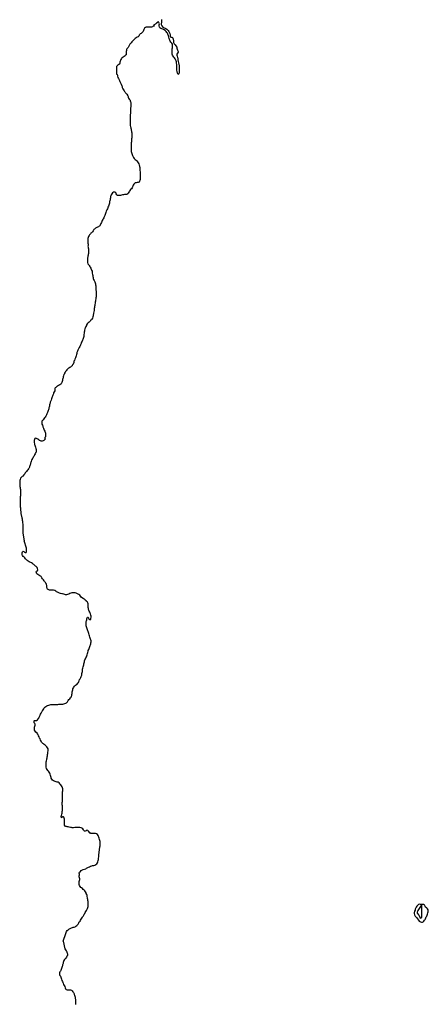
# Model space of a CAD drawing. Extents: x 355798 to 909544, y -1498067 to -574675.
# Drawn here: x 355798 to 410478, y -1337834 to -1205934 of the extents above; entities that cross this region are included whole.
import ezdxf

# ---------------------------------------------------------------- set-up
doc = ezdxf.new("R2010")
doc.units = 0

msp = doc.modelspace()

# ---------------------------------------------------------------- linework, layer by layer
at = {"layer": '0DEC'}
msp.add_line((359147.38, -1261915.25), (359167.81, -1262009.5), dxfattribs=at)
for points in [[(373766.5, -1206622.13), (373770.78, -1206785.13), (373676.81, -1206821.88), (373588.5, -1206908.75), (373419.94, -1206925.88), (373245.38, -1206924.13), (373077, -1206928.63), (372921.13, -1206927.13), (372721.5, -1206937.63), (372621.06, -1206993), (372520.44, -1207067.25), (372418.34, -1207260.5), (372379.66, -1207366.75), (372315.59, -1207510.25), (372176.94, -1207634.25), (372038.13, -1207770.75), (371937.78, -1207819.88), (371886.94, -1207900.88), (371792.16, -1208006.5), (371740.91, -1208118.75), (371646.13, -1208224.38), (371539.47, -1208279.75), (371401.19, -1208372.38), (371244.19, -1208464.75), (371130.69, -1208570.25), (371049.06, -1208619.5), (370960.44, -1208731.5), (370909.59, -1208812.5), (370808.63, -1208911.75), (370732.38, -1209030.13), (370631.34, -1209135.63), (370543.34, -1209197.38), (370479.56, -1209315.88), (370402.78, -1209478.13), (370357.94, -1209577.88), (370294.63, -1209658.75), (370218.97, -1209727), (370149.06, -1209839.13), (370110.53, -1209932.75), (370071.75, -1210045.13), (370063.78, -1210189.25), (370062.44, -1210302), (370061.22, -1210402.38), (370059.94, -1210508.88), (370033.66, -1210621.5), (369951.72, -1210695.88), (369894.69, -1210770.5), (369775.03, -1210869.63), (369630.75, -1210943.38), (369473.63, -1211048.38), (369416.44, -1211135.5), (369352.47, -1211272.75), (369301, -1211403.88), (369243.69, -1211503.63), (369211.06, -1211622.38), (369184.63, -1211747.38), (369145.72, -1211872.38), (369057.53, -1211946.75), (368944.34, -1212027.13), (368849.78, -1212113.88), (368748.66, -1212225.75), (368747.09, -1212357.25), (368745.5, -1212488.88), (368744.31, -1212589.25), (368742.25, -1212758.38), (368740.53, -1212902.63), (368738.25, -1213090.63), (368761.69, -1213216.13), (368823.06, -1213298.25), (368884.41, -1213380.38), (368895.5, -1213493.38), (368942.97, -1213694.38), (369010.03, -1213820.38), (369083.63, -1213921.5), (369150.47, -1214066.25), (369198.47, -1214223.5), (369240.97, -1214317.88), (369283.63, -1214399.88), (369356.25, -1214582.38), (369465.81, -1214802.88), (369502.09, -1214897.25), (369513.19, -1215010.13), (369610.81, -1215186.63), (369671.59, -1215318.88), (369757.19, -1215457.63), (369830.94, -1215546.13), (369892.22, -1215634.5), (369972.06, -1215735.63), (370045.91, -1215817.88), (370144.34, -1215925.38), (370279.16, -1216121.13), (370309.19, -1216215.38), (370326.38, -1216340.88), (370362.41, -1216454.13), (370448.13, -1216586.63), (370571.5, -1216694.38), (370601.47, -1216795), (370637.38, -1216920.75), (370673.41, -1217033.88), (370672.19, -1217134.25), (370670.59, -1217265.88), (370599.13, -1218977.5)], [(374150.16, -1206361.13), (374092.94, -1206437.38), (373967.88, -1206536), (373766.5, -1206622.13)], [(374778.63, -1205930.25), (374776.59, -1206099.5), (374768.94, -1206218.5), (374767.34, -1206350.13), (374722.66, -1206437.38), (374733.69, -1206556.63), (374769.53, -1206688.63), (374818.34, -1206776.88), (374935.06, -1206922.13), (375127.03, -1207030.63), (375245.03, -1207069.5), (375344.19, -1207120.63), (375486.44, -1207216), (375572.97, -1207279.63), (375671.5, -1207380.88), (375763.47, -1207513.5), (375812.28, -1207601.75), (375848.41, -1207708.63), (375890.91, -1207803.13), (375932.59, -1207966.5), (375937.53, -1208073.13), (375936.03, -1208198.38), (376016.31, -1208261.88), (376159.41, -1208288.38), (376246.16, -1208333.13), (376295.06, -1208415.13), (376343.19, -1208559.88), (376384.28, -1208773.38), (376394.41, -1208967.75), (376479.44, -1209156.63), (376614.72, -1209314.75), (376700.56, -1209434.75), (376816.66, -1209630.25), (376840.19, -1209749.5), (376912.03, -1209994.75), (376948.16, -1210101.63), (376990.75, -1210189.88), (376989.47, -1210296.38), (376919.69, -1210396), (376818.13, -1210545.38), (376816.47, -1210683.25), (376852.22, -1210821.63), (376900.22, -1210978.75), (376942.81, -1211067), (376959.63, -1211223.88), (376970.56, -1211349.25), (376994.31, -1211449.88), (377005.66, -1211544), (377034.63, -1211726), (377088, -1211952.25), (377124.38, -1212040.38), (377141.03, -1212209.75), (377144.78, -1212416.75), (377142.81, -1212579.63), (377140.19, -1212799), (377138.91, -1212905.63), (377137.38, -1213031), (377091.78, -1213193.5), (377022.31, -1213268), (376924.53, -1213104), (376877.28, -1212884.13), (376836.06, -1212683.13), (376838.03, -1212520.13), (376834.97, -1212256.88), (376830.38, -1212118.88), (376814.03, -1211924.38), (376797.59, -1211736.25), (376799.41, -1211585.75), (376720.16, -1211434.5), (376659.78, -1211271), (376598.78, -1211157.5), (376525.19, -1211056.5), (376426.56, -1210961.5), (376322.09, -1210835), (376261.78, -1210665.25), (376219.44, -1210558.25), (376202.38, -1210420.13), (376192.56, -1210200.63), (376194.38, -1210050.25), (376209.16, -1209856), (376235.84, -1209712.13), (376237.72, -1209555.5), (376233.81, -1209361.13), (376229.31, -1209216.88), (376143.78, -1209071.88), (376039.22, -1208951.63), (375947.28, -1208819.13), (375886.84, -1208661.75), (375831.63, -1208586), (375789.72, -1208441.38), (375747.81, -1208296.88), (375731.44, -1208102.38), (375634.31, -1207882), (375573.72, -1207737.25), (375493.66, -1207654.88), (375401.56, -1207534.88), (375260.13, -1207370.5), (375036.91, -1207268), (374937.69, -1207223.13), (374801.06, -1207177.88), (374695.91, -1207107.88), (374553.34, -1207037.5), (374498.22, -1206955.38), (374444.53, -1206754.25), (374439.72, -1206635.13), (374485, -1206497.75), (374442.34, -1206415.75), (374357.25, -1206233.13), (374150.16, -1206361.13)], [(370599.13, -1218977.5), (370566.47, -1219980), (370596.63, -1220124.38), (370639.19, -1220281.5), (370669.66, -1220382), (370681.47, -1220476.13), (370705.44, -1220614.25), (370729.66, -1220714.75), (370747.72, -1220808.88), (370765.25, -1220972.13), (370782.97, -1221110.25), (370788.5, -1221210.63), (370787.72, -1221317.25), (370786.63, -1221467.75), (370785.84, -1221574.38), (370784.63, -1221743.75), (370777.38, -1221881.75), (370763.91, -1222019.63), (370756.72, -1222151.38), (370736.91, -1222301.75), (370723.47, -1222433.5), (370716.44, -1222540), (370709.22, -1222678), (370708.44, -1222784.63), (370707.38, -1222928.88), (370706.22, -1223092), (370705.28, -1223217.5), (370704.25, -1223361.75), (370709.5, -1223499.75), (370715, -1223600.13), (370745.16, -1223744.63), (370800.38, -1223876.63), (370849.28, -1224014.88), (370898.41, -1224128), (370971.91, -1224316.5), (371027.41, -1224410.88), (371126.34, -1224536.88), (371262.72, -1224663), (371368.28, -1224738.75), (371473.59, -1224846), (371572.56, -1224965.63), (371652.69, -1225104.13), (371745.31, -1225242.5), (371787.72, -1225418.38), (371811.94, -1225518.88), (371829.94, -1225619.38), (371853.94, -1225751.25), (371865.75, -1225845.38), (371877.03, -1226008.5), (371894.81, -1226140.38), (371906, -1226316), (371917.47, -1226454.13), (371922.5, -1226623.5), (371927.31, -1226818), (371926.03, -1226993.63), (371925.06, -1227125.25), (371924.25, -1227238.25), (371917.16, -1227357.38), (371878.84, -1227476.38), (371846.91, -1227576.5), (371771.22, -1227682.75), (371658.41, -1227751.25), (371514.81, -1227756.75), (371402.41, -1227768.75), (371252.34, -1227805.63), (371176.94, -1227874.25), (371070.13, -1227974.13), (370963.03, -1228111.5), (370930.91, -1228236.88), (370892.69, -1228343.25), (370829.47, -1228455.88), (370741.09, -1228593.38), (370634.5, -1228661.88), (370527.44, -1228793.13), (370470.34, -1228918.25), (370406.97, -1229049.63), (370331.13, -1229181), (370249.28, -1229280.88), (370136.56, -1229330.5), (369992.81, -1229361.13), (369811.72, -1229372.75), (369699.31, -1229384.75), (369555.59, -1229409.13), (369411.91, -1229427.25), (369286.84, -1229464.25), (369143.13, -1229488.63), (369024.53, -1229488), (368906.09, -1229468.5), (368788.13, -1229386.38), (368701.72, -1229254.25), (368640.19, -1229134.75), (368522.25, -1229046.38), (368347.5, -1229045.5), (368222.09, -1229126.38), (368140.03, -1229251.38), (368058, -1229376.38), (367994.41, -1229539.25), (367968.72, -1229639.38), (367936.5, -1229777.25), (367910.53, -1229915.13), (367884.59, -1230046.75), (367858.59, -1230190.88), (367807.78, -1230309.75), (367807.06, -1230410.13), (367793.78, -1230516.75), (367761.53, -1230660.75), (367735.78, -1230767.25), (367678.47, -1230923.88), (367608.91, -1231048.88), (367576.94, -1231155.38), (367526.28, -1231255.5), (367456.59, -1231393.13), (367424.75, -1231480.75), (367374.09, -1231580.88), (367329.13, -1231756.38), (367290.69, -1231894.13), (367245.97, -1232031.88), (367201.38, -1232157.13), (367138.16, -1232269.75), (367106.25, -1232363.63), (367043.06, -1232469.88), (366954.63, -1232613.75), (366903.97, -1232713.88), (366846.81, -1232851.5), (366795.94, -1232976.75), (366751.31, -1233108.25), (366675.34, -1233252.13), (366631.06, -1233333.5), (366567.78, -1233452.25), (366517.13, -1233552.38), (366441.81, -1233608.5), (366322.78, -1233670.63), (366203.81, -1233726.38), (366034.69, -1233807.13), (365921.88, -1233875.5), (365808.75, -1233981.63), (365720.97, -1234037.63), (365664.19, -1234118.88), (365607.34, -1234212.63), (365525.25, -1234343.88), (365418.22, -1234468.88), (365330.25, -1234549.88), (365267.31, -1234624.88), (365147.63, -1234774.75), (365103.28, -1234862.38), (365015.22, -1234956), (364951.75, -1235100), (364931.88, -1235256.63), (364931.16, -1235357), (364930.47, -1235451.13), (364929.34, -1235601.63), (364928.44, -1235727.13), (364927.41, -1235865.13), (364938.84, -1236009.38), (364937.63, -1236172.5), (364936.81, -1236285.38), (364954.59, -1236410.88), (364972.63, -1236505.13), (364990.44, -1236630.63), (364995.56, -1236781.25), (364994.22, -1236963.13), (364993.53, -1237057.25), (364992.78, -1237157.5), (364992, -1237264.13), (364972.5, -1237370.75), (364959.31, -1237464.75), (364927.09, -1237602.63), (364894.97, -1237727.88), (364875.34, -1237853.25), (364861.69, -1238009.88), (364860.63, -1238154.25), (364859.38, -1238323.5), (364858.28, -1238474.13), (364913.09, -1238656.25), (365030.66, -1238794.88), (365111.13, -1238883.13), (365166.59, -1238977.5), (365222.09, -1239071.88), (365314.72, -1239204), (365376.06, -1239348.63), (365418.69, -1239493.13), (365473.78, -1239637.63), (365497.97, -1239744.5), (365515.66, -1239882.5), (365539.31, -1240058.25), (365563.28, -1240196.38), (365599.56, -1240353.38), (365611.28, -1240453.88), (365647.47, -1240623.38), (365690.47, -1240717.63), (365757.88, -1240887.38), (365850.41, -1241032.13), (365893.03, -1241176.63), (365935.56, -1241333.63), (365959.69, -1241446.63), (365971.16, -1241584.75), (365982.47, -1241741.63), (365987.72, -1241873.38), (365999.16, -1242017.75), (366004.41, -1242149.5), (366009.91, -1242249.88), (366015.06, -1242394.13), (366026.25, -1242569.88), (366025.28, -1242701.5), (366024.59, -1242795.63), (366023.78, -1242902.25), (366010.25, -1243046.5), (365990.28, -1243215.75), (365970.56, -1243347.38), (365950.81, -1243485.25), (365930.88, -1243648.25), (365911.09, -1243792.38), (365891.59, -1243898.88), (365859.06, -1244074.38), (365839.34, -1244212.25), (365813.16, -1244375.25), (365793.69, -1244475.5), (365767.47, -1244644.63), (365747.53, -1244807.63), (365740.56, -1244908), (365720.63, -1245071), (365694.5, -1245227.63), (365668.31, -1245390.63), (365648.84, -1245490.88), (365629.19, -1245616.25), (365596.91, -1245760.25), (365539.53, -1245923.13), (365463.81, -1246035.63), (365388.13, -1246141.88), (365293.78, -1246241.75), (365205.78, -1246322.75), (365086.38, -1246435.13), (364954.47, -1246547.25), (364816.13, -1246690.88), (364746.72, -1246790.88), (364714.53, -1246922.38), (364657.47, -1247041.25), (364619.28, -1247141.38), (364568.56, -1247247.75), (364530.38, -1247348), (364485.47, -1247510.75), (364453.28, -1247642.38), (364439.78, -1247780.25), (364419.94, -1247930.75), (364400.03, -1248087.38), (364380.44, -1248206.5), (364360.59, -1248356.88), (364334.66, -1248488.5), (364296.13, -1248632.63), (364257.72, -1248764.13), (364194.69, -1248845.25), (364156.06, -1249001.88), (364080.16, -1249139.5), (364029.47, -1249239.63), (364010.06, -1249333.63), (363946.56, -1249477.5), (363895.63, -1249615.25), (363838.78, -1249702.75), (363775.22, -1249859.25), (363718.38, -1249946.75), (363667.75, -1250040.63), (363617.19, -1250128.13), (363566.66, -1250209.38), (363521.97, -1250340.88), (363458.41, -1250497.38), (363432.25, -1250654), (363393.72, -1250798.13), (363355.22, -1250942.13), (363298, -1251079.88), (363247.06, -1251217.63), (363208.88, -1251317.75), (363164.44, -1251417.88), (363113.25, -1251587), (363062.56, -1251687)], [(363062.56, -1251687), (363048.84, -1251850), (362985.41, -1251987.75), (362947.22, -1252087.88), (362871.91, -1252143.88), (362808.47, -1252281.63), (362732.97, -1252362.75), (362613.5, -1252481.25), (362525.75, -1252531), (362381.41, -1252636.88), (362293.72, -1252680.25), (362205.91, -1252736.25), (362105.28, -1252842.38), (362023.31, -1252954.88), (361941.41, -1253054.75), (361897.06, -1253142.38), (361796.28, -1253267.25), (361770.63, -1253361.25), (361719.97, -1253455), (361662.5, -1253630.38), (361617.59, -1253793.25), (361591.81, -1253899.75), (361559.81, -1254006.13), (361533.84, -1254144), (361507.78, -1254288.13), (361488.06, -1254419.75), (361456.06, -1254526.25), (361411.59, -1254632.63), (361367.13, -1254732.75), (361279.44, -1254776.13), (361166.53, -1254850.88), (361072.59, -1254894.25), (360984.91, -1254937.75), (360865.75, -1255012.38), (360753, -1255068.25), (360652.25, -1255186.88), (360564.47, -1255242.88), (360513.66, -1255361.75), (360500.13, -1255499.63), (360486.56, -1255643.88), (360315.84, -1255937.75), (360302.63, -1256038), (360276.91, -1256138.25), (360232.34, -1256250.88), (360187.88, -1256357.25), (360143.38, -1256463.75), (360092.41, -1256601.38), (360047.75, -1256732.88), (360015.31, -1256895.75), (359977.06, -1257002.25), (359894.72, -1257164.88), (359868.69, -1257302.75), (359842.94, -1257409.25), (359804.75, -1257509.38), (359765.97, -1257684.75), (359733.72, -1257822.63), (359701.78, -1257922.75), (359675.78, -1258060.63), (359643.56, -1258192.13), (359617.84, -1258292.38), (359573.34, -1258398.75), (359534.88, -1258536.63), (359490.38, -1258643), (359439.66, -1258749.38), (359382.63, -1258861.88), (359325.66, -1258968.25), (359275.09, -1259055.75), (359193.09, -1259168.25), (359117.34, -1259280.75), (359035.19, -1259418.25), (358934.53, -1259524.38), (358827.69, -1259624.13), (358751.97, -1259730.38), (358744.94, -1259837), (358744, -1259962.38), (358780.34, -1260106.88), (358841.56, -1260264), (358878.22, -1260370.88), (358914.94, -1260465.13), (358963.5, -1260647.25), (359012.47, -1260773), (359086.28, -1260917.63), (359153.84, -1261062.25), (359221.41, -1261206.88), (359239.06, -1261344.88), (359244.34, -1261470.38), (359243.47, -1261589.63), (359242.59, -1261702.5), (359241.75, -1261815.38), (359147.38, -1261915.25)], [(359167.81, -1262009.5), (359189.59, -1262109.88), (359126.34, -1262222.5), (359025.88, -1262303.5), (358931.72, -1262371.88), (358813, -1262390.13), (358688.19, -1262389.5), (358594.72, -1262370.13), (358451.75, -1262294.13), (358340, -1262218.25), (358234.47, -1262142.38), (358129, -1262060.25), (358041.97, -1262015.88), (357923.66, -1261977.63), (357810.88, -1262039.75), (357778.63, -1262177.63), (357746.38, -1262315.38), (357739.06, -1262453.38), (357738.03, -1262591.38), (357774.38, -1262735.75), (357798.63, -1262830), (357835.38, -1262924.25), (357871.88, -1263049.88), (357914.38, -1263207), (357956.66, -1263389.13), (357986.81, -1263527.25), (357992.25, -1263633.88), (357997.75, -1263734.25), (357996.88, -1263847.13), (357933.63, -1263959.75), (357876.5, -1264084.88), (357788.19, -1264209.88), (357730.91, -1264353.75), (357667.91, -1264435), (357617.34, -1264516.25), (357541.41, -1264653.88), (357497.09, -1264735.13), (357433.88, -1264841.38), (357364.34, -1264960.25), (357319.31, -1265135.63), (357293.53, -1265242.13), (357230.47, -1265329.5), (357223.28, -1265455), (357178.88, -1265548.75), (357165.31, -1265693), (357114.75, -1265774.25), (357095.09, -1265899.63), (357031.59, -1266043.5), (356962.44, -1266105.88), (356892.91, -1266224.63), (356804.72, -1266330.75), (356691.47, -1266449.38), (356628.34, -1266543.13), (356521.5, -1266642.88), (356464.25, -1266786.75), (356350.84, -1266924.25), (356199.97, -1267067.63), (356112.03, -1267142.38), (356024.03, -1267223.5), (355904.31, -1267373.38), (355853.31, -1267517.38), (355814.72, -1267667.63), (355801.13, -1267811.88), (355799.97, -1267962.38), (355798.44, -1268163.13), (355803.59, -1268307.38), (355833.75, -1268445.5), (355863.72, -1268608.75), (355875.09, -1268753), (355886.56, -1268884.88), (355897.75, -1269054.25), (355903.03, -1269179.75), (355907.91, -1269361.63), (355900.22, -1269549.75), (355886.59, -1269700.25), (355872.81, -1269869.5), (355871.44, -1270051.38), (355870, -1270239.5), (355868.75, -1270402.63), (355873.13, -1270647.25), (355877.84, -1270847.88), (355876.53, -1271017.25), (355881.53, -1271180.38), (355886.56, -1271337.25), (355910.16, -1271519.25), (355921.56, -1271657.25), (355932.34, -1271883.13), (355961.84, -1272102.75), (355997.81, -1272297.38), (356021.97, -1272404.13), (356039.97, -1272498.38), (356070.5, -1272586.38), (356088.5, -1272680.5), (356118.94, -1272781), (356130.69, -1272875.13), (356148.69, -1272969.38), (356160.03, -1273120), (356171.78, -1273214.13), (356183.22, -1273352.13), (356194.44, -1273515.25), (356205.69, -1273678.38), (356211.19, -1273772.5), (356209.91, -1273941.88), (356209.09, -1274048.5), (356214.22, -1274192.75), (356225.16, -1274393.5), (356230.06, -1274569.13), (356235, -1274738.5), (356410.09, -1275750.38)], [(364964.06, -1324175.88), (364946.16, -1324075.38), (364922.41, -1323924.75), (364898.34, -1323811.63), (364880.69, -1323679.88), (364862.94, -1323560.63), (364839.19, -1323409.88), (364809.13, -1323265.5), (364779, -1323133.5), (364711.41, -1323001.38), (364680.91, -1322913.38), (364588.63, -1322749.75), (364514.69, -1322630.25), (364415.5, -1322548.13), (364291.53, -1322440.75), (364186.31, -1322333.5), (364068.5, -1322238.75), (363987.78, -1322188), (363901.5, -1322049.5), (363808.81, -1321936.13), (363760.09, -1321785.25), (363736.19, -1321653.38), (363737.19, -1321528), (363775.81, -1321384), (363820.56, -1321252.5), (363834.03, -1321127.13), (363835, -1321008), (363786.13, -1320875.88), (363768.41, -1320750.38), (363769.44, -1320625), (363789.16, -1320499.63), (363790.13, -1320380.38), (363759.97, -1320248.5), (363804.63, -1320129.63), (363924, -1320030), (364030.88, -1319930.25), (364181.41, -1319837), (364269.16, -1319793.63), (364450.47, -1319750.75), (364656.94, -1319689.25), (364751.16, -1319614.5), (364838.88, -1319571.13), (364995.78, -1319459.13), (365139.81, -1319397.25), (365290.22, -1319322.88), (365452.78, -1319286.13), (365546.63, -1319255.38), (365709.16, -1319224.88), (365846.84, -1319175.5), (365984.66, -1319113.63), (366116.41, -1319026.5), (366217.47, -1318876.63), (366268.53, -1318732.63), (366307.28, -1318569.75), (366333.41, -1318425.63), (366340.41, -1318331.63), (366353.66, -1318237.63), (366379.97, -1318068.38), (366393.41, -1317949.25), (366400.66, -1317823.88), (366408, -1317685.88), (366421.28, -1317585.63), (366434.97, -1317435.13), (366448.31, -1317328.63), (366455.5, -1317209.5), (366475.22, -1317084.13), (366488.5, -1316983.88), (366501.94, -1316864.75), (366534.31, -1316720.63), (366560.34, -1316589.13), (366561.47, -1316444.88), (366562.53, -1316313.13), (366563.53, -1316187.63), (366546.09, -1316030.75), (366522.16, -1315898.88), (366498.25, -1315767), (366449.75, -1315591.13), (366388.59, -1315434), (366326.81, -1315352), (366290.41, -1315226.38), (366197.84, -1315094.13), (366073.72, -1315005.63), (365955.44, -1314967.25), (365774.53, -1314960), (365606.03, -1314959), (365425.03, -1314957.88), (365275.47, -1314932), (365176.47, -1314824.75), (365089.44, -1314780.38), (364996.78, -1314660.63), (364897.88, -1314540.88), (364779.56, -1314508.88), (364685.41, -1314577.25), (364572.56, -1314639.38), (364479, -1314632.63), (364392.28, -1314550.5), (364336.78, -1314468.63), (364237.94, -1314342.63), (364132.53, -1314254.25), (364001.88, -1314203.25), (363833.78, -1314152.13), (363652.91, -1314138.5), (363503.13, -1314137.75), (363334.47, -1314155.5), (363190.84, -1314167.25), (363016.03, -1314172.5), (362835.06, -1314171.5), (362716.59, -1314158.25), (362579.44, -1314138.63), (362423.69, -1314106.38), (362261.69, -1314074.13), (362168.22, -1314054.75), (362049.88, -1314022.63), (361956.44, -1314003.38), (361869.41, -1313958.88), (361795.31, -1313858.13), (361777.72, -1313720), (361778.72, -1313594.63), (361780.06, -1313425.25), (361781.41, -1313255.88), (361782.31, -1313143), (361783.34, -1313011.25), (361759.28, -1312898.25), (361704.22, -1312760), (361592.66, -1312665.25), (361498.28, -1312758.75), (361422.59, -1312858.63), (361342.13, -1312776.63), (361343.16, -1312645), (361369.13, -1312519.63), (361426.56, -1312363.25), (361465.25, -1312206.63), (361498.16, -1311993.5), (361511.78, -1311849.38), (361512.94, -1311705.13), (361514.22, -1311542), (361515.38, -1311397.75), (361504, -1311259.75), (361498.94, -1311109.13), (361500.09, -1310964.88), (361501.25, -1310820.63), (361502.5, -1310663.88), (361503.59, -1310525.88), (361504.84, -1310369), (361505.69, -1310262.38), (361506.53, -1310155.75), (361507.5, -1310036.63), (361508.59, -1309898.63), (361509.53, -1309779.5), (361516.72, -1309660.38), (361530.41, -1309509.88), (361543.97, -1309372), (361557.59, -1309227.75), (361558.56, -1309108.63), (361553.47, -1308964.25), (361529.5, -1308838.75), (361474.53, -1308687.88), (361406.78, -1308574.63), (361320.34, -1308454.88), (361221.53, -1308322.63), (361091.59, -1308183.88), (360942.5, -1308095.25), (360805.5, -1308056.88), (360668.41, -1308031), (360556.28, -1308005.25), (360438.09, -1307954.38), (360307.53, -1307890.88), (360208.34, -1307808.75), (360090.66, -1307695.25), (360029.5, -1307538), (359986.5, -1307450), (359943.88, -1307318), (359901.38, -1307167.25), (359858.84, -1307022.75), (359810.16, -1306865.63), (359748.69, -1306746.13), (359656.19, -1306607.63), (359563.34, -1306506.75), (359458.22, -1306387), (359390.72, -1306242.38), (359354.56, -1306079), (359343.22, -1305934.75), (359344.63, -1305759.13), (359345.59, -1305633.63), (359346.59, -1305508.25), (359360.16, -1305370.25), (359392.63, -1305213.75), (359412.56, -1305057), (359432.28, -1304931.63), (359452.09, -1304793.75), (359471.88, -1304662.13), (359497.88, -1304530.63), (359530.28, -1304380.25), (359562.47, -1304255), (359575.78, -1304148.5), (359582.91, -1304035.63), (359590.25, -1303897.63), (359591.25, -1303772.25), (359586.16, -1303627.88), (359518.78, -1303464.5), (359413.59, -1303351), (359320.88, -1303237.5), (359184.5, -1303117.63), (359066.78, -1303010.25), (358992.34, -1302953.38), (358886.75, -1302890.13), (358781.38, -1302795.38), (358725.88, -1302713.5), (358651.97, -1302587.63), (358590.75, -1302436.75), (358523.25, -1302292.13), (358468.13, -1302160.13), (358400.84, -1301984.13), (358308.28, -1301851.88), (358247.06, -1301701), (358191.47, -1301625.38), (358117.59, -1301499.63), (357975, -1301379.63), (357857.34, -1301259.75), (357783.5, -1301127.63), (357759.78, -1300970.63), (357760.72, -1300851.5), (357774.25, -1300719.88), (357806.47, -1300588.38), (357857.75, -1300419.25), (357877.44, -1300294), (357815.78, -1300199.5), (357741.63, -1300105), (357723.84, -1299985.75), (357712.34, -1299860.25), (357787.75, -1299798), (357906.25, -1299804.88), (358056.03, -1299805.75), (358187.88, -1299706.13), (358269.94, -1299587.38), (358339.38, -1299487.5), (358384.13, -1299356), (358428.44, -1299274.75), (358479.22, -1299168.38), (358529.81, -1299080.88), (358586.97, -1298955.75), (358669.19, -1298818.25), (358757.78, -1298661.88), (358802.13, -1298580.63), (358846.44, -1298499.38), (358941.09, -1298368.13), (359004.59, -1298230.5), (359049, -1298136.63), (359143.56, -1298018), (359281.53, -1297931), (359406.94, -1297856.38), (359538.44, -1297800.75), (359682.34, -1297757.63), (359826.22, -1297714.5), (359963.75, -1297684), (360094.91, -1297672.13), (360244.78, -1297660.5), (360382.06, -1297661.25), (360500.66, -1297661.88), (360637.94, -1297662.63), (360750.28, -1297663.25), (360912.63, -1297651.63), (361050.13, -1297627.38), (361168.72, -1297628), (361299.75, -1297628.75), (361418.38, -1297623.13), (361549.53, -1297611.38), (361693.22, -1297593.38), (361849.72, -1297531.5), (361968.75, -1297475.75), (362056.41, -1297438.63), (362182.06, -1297332.63), (362232.78, -1297232.63), (362283.34, -1297151.38), (362390.56, -1297007.63), (362497.5, -1296901.63), (362585.84, -1296776.75), (362692.63, -1296689.5), (362743.44, -1296576.88), (362769.31, -1296464.13), (362795.28, -1296332.5), (362802.53, -1296207.13), (362815.84, -1296100.63), (362835.53, -1295975.25), (362867.94, -1295824.88), (362887.69, -1295693.25), (362919.88, -1295568), (362976.97, -1295449.13), (363033.94, -1295349.13), (363134.81, -1295218), (363273.03, -1295099.5), (363411.03, -1295012.5), (363467.78, -1294937.63), (363562.28, -1294825.13), (363656.75, -1294712.88), (363720.31, -1294568.88), (363764.63, -1294487.63), (363809.44, -1294343.63), (363885.31, -1294218.63), (363961.47, -1294055.88), (364031.19, -1293918.25), (364107.5, -1293736.88), (364114.59, -1293630.25), (364134.16, -1293523.75), (364153.91, -1293392.13), (364180.03, -1293241.75), (364200.03, -1293078.75), (364219.78, -1292947.13), (364258.47, -1292790.5), (364284.66, -1292633.88), (364323.06, -1292508.63), (364367.88, -1292364.63), (364400.06, -1292239.38), (364438.72, -1292082.75), (364458.44, -1291957.38), (364484.38, -1291832.13), (364529.03, -1291706.88), (364598.81, -1291563), (364668.59, -1291419.13), (364732.03, -1291287.75), (364789.25, -1291150.13), (364821.53, -1291012.25), (364860.22, -1290855.75), (364898.94, -1290692.88), (364937.59, -1290536.25), (364969.53, -1290442.38), (365045.53, -1290298.5), (365084.06, -1290160.75), (365141.34, -1290016.75), (365192.31, -1289885.38), (365230.63, -1289772.63), (365275.16, -1289666.25), (365307.34, -1289541), (365333.28, -1289415.63), (365353.13, -1289271.5), (365354.09, -1289146.13), (365323.91, -1289014.13), (365293.44, -1288919.88), (365238.41, -1288775.38), (365189.59, -1288630.75), (365128.47, -1288467.38), (365085.91, -1288322.88), (365049.69, -1288165.88), (365013.31, -1288027.63), (364970.53, -1287908.25), (364927.84, -1287782.5), (364878.94, -1287650.5), (364830.03, -1287518.63), (364793.5, -1287399.25), (364738.47, -1287254.63), (364701.94, -1287135.25), (364678.25, -1286972), (364679.28, -1286840.25), (364680.28, -1286708.63), (364700.09, -1286570.75), (364725.97, -1286451.63), (364764.41, -1286326.38), (364790.44, -1286188.63), (364816.22, -1286082.13), (364860.84, -1285963.13), (364973.13, -1285970), (365015.88, -1286089.5), (365052.41, -1286208.88), (365176.56, -1286291.13), (365295.09, -1286298), (365333.72, -1286147.63), (365341.28, -1285978.38), (365342.34, -1285840.38), (365312.19, -1285702.25), (365263.5, -1285545.13), (365214.25, -1285457), (365165.44, -1285312.5), (365104.13, -1285174.13), (365055.19, -1285042.13), (365018.5, -1284947.88), (364988.47, -1284797.13), (364958.31, -1284659), (364959.28, -1284533.63), (364960.31, -1284401.88), (364961.19, -1284289), (364962.06, -1284176), (364919.31, -1284056.63), (364851.25, -1283981), (364758.44, -1283873.88), (364671.75, -1283785.5), (364566.28, -1283703.5), (364510.75, -1283621.63), (364405.31, -1283539.5), (364293.47, -1283476.13), (364181.66, -1283406.5), (364026.59, -1283280.25), (363946.25, -1283179.38), (363835, -1283040.75), (363698.56, -1282927.13), (363549.41, -1282844.75), (363456.19, -1282794.13), (363362.84, -1282762.25), (363200.81, -1282730), (363057.44, -1282710.38), (362913.88, -1282709.5), (362770.31, -1282715), (362651.5, -1282745.75), (362526.28, -1282795.25), (362375.63, -1282907.25), (362194.41, -1282937.63), (362044.38, -1282968.13), (361932.06, -1282967.63), (361838.69, -1282935.75), (361701.81, -1282878.5), (361521.03, -1282852.38), (361421.28, -1282839.25), (361265.47, -1282813.38), (361103.69, -1282749.75), (360954.44, -1282679.88), (360842.5, -1282629.13), (360730.69, -1282559.5), (360618.84, -1282496.13), (360519.63, -1282414.13), (360338.97, -1282369.13), (360201.88, -1282343.38), (360058.41, -1282336.25), (359939.63, -1282360.75), (359783.63, -1282359.88), (359677.84, -1282315.38), (359535.16, -1282208), (359485.94, -1282113.63), (359418.91, -1281906.25), (359407.91, -1281711.75), (359365.34, -1281567.25), (359304.06, -1281422.63), (359248.47, -1281347.13), (359205.41, -1281265.25), (359118.66, -1281183.25), (359063.19, -1281095.13), (358964.16, -1280988), (358852.97, -1280836.88), (358747.97, -1280698.25), (358698.66, -1280616.5), (358649.47, -1280522.13), (358500.5, -1280414.63), (358351.25, -1280344.88), (358221.03, -1280237.5), (358109.22, -1280167.88), (358029, -1280048.25), (357986.34, -1279916.38), (358043.28, -1279816.25), (358168.59, -1279754.25), (358207.16, -1279610.25), (358195.81, -1279459.63), (358115.91, -1279302.38), (358004.38, -1279195.13), (357911.34, -1279119.38), (357787.47, -1278999.5), (357682, -1278917.38), (357607.59, -1278854.25), (357520.59, -1278803.63), (357371.69, -1278689.88), (357272.13, -1278651.75), (357172.66, -1278601), (357079.41, -1278556.63), (356930.34, -1278461.75), (356837.22, -1278398.5), (356750.38, -1278329), (356651.25, -1278234.38), (356564.5, -1278152.38), (356465.72, -1278013.88), (356378.97, -1277931.88), (356273.66, -1277830.88), (356174.84, -1277692.38), (356113.06, -1277610.5), (356108, -1277459.88), (356115.19, -1277334.5), (356159.72, -1277228.13), (356247.91, -1277122), (356341.22, -1277160.13), (356427.81, -1277261), (356546, -1277311.75), (356677.06, -1277312.5), (356715.53, -1277181), (356716.47, -1277055.63), (356717.31, -1276949), (356712.75, -1276729.38), (356410.09, -1275750.38)], [(361600.81, -1329379.88), (361953.44, -1328341.88), (361998.22, -1328204.25), (362061.66, -1328079.13), (362162.47, -1327960.5), (362263.13, -1327860.75), (362351.09, -1327786), (362482.72, -1327717.75), (362633.09, -1327643.38), (362720.78, -1327606.25), (362877.38, -1327538.25), (362971.16, -1327513.63), (363065.03, -1327482.88), (363221.47, -1327433.63), (363303, -1327383.88), (363428.78, -1327265.5), (363516.81, -1327184.5), (363611.28, -1327078.38), (363706.25, -1326909.63), (363775.94, -1326784.5), (363870.41, -1326678.5), (363933.78, -1326559.63), (364022.19, -1326428.5), (364098.31, -1326278.38), (364199.16, -1326153.5), (364243.5, -1326072.25), (364319.22, -1325972.25), (364388.53, -1325891.13), (364445.69, -1325766), (364496.28, -1325684.75), (364578.47, -1325553.5), (364654.44, -1325422.25), (364730.59, -1325265.88), (364812.97, -1325109.63), (364876.41, -1324984.5), (364914.81, -1324865.5), (364940.88, -1324727.75), (364954.53, -1324583.5), (364955.59, -1324451.75), (364962.84, -1324326.38), (364964.06, -1324175.88)], [(409598.91, -1324459.5), (409448.41, -1324445.75), (409291.63, -1324438.13), (409153.31, -1324474.5), (409058.44, -1324567.63), (408963.28, -1324698.25), (408861.84, -1324828.88), (408760.19, -1324984.63), (408727.81, -1325109.63), (408708.16, -1325215.88), (408650.38, -1325378.25), (408579.88, -1325565.5), (408578.91, -1325684.5), (408615.09, -1325866.5), (408683.44, -1325948.5), (408732.94, -1326036.63), (408876.19, -1326169.5), (408925.72, -1326251.38), (409037.5, -1326396.38), (409174.22, -1326560.38), (409273.59, -1326686.63), (409442.22, -1326782), (409561.03, -1326833.13), (409692.78, -1326834.38), (409806.16, -1326779), (409894.81, -1326679.5), (409952.09, -1326579.75), (410040.91, -1326455.25), (410085.5, -1326374.25), (410161.84, -1326243.38), (410206.66, -1326131), (410264, -1326025), (410309.06, -1325881.38), (410360.41, -1325737.75), (410430.69, -1325581.75), (410456.88, -1325444.25), (410477.06, -1325275.25), (410477.81, -1325181.38), (410372.31, -1325036.38), (410272.56, -1324954), (410116.63, -1324839.88), (410061.22, -1324707.88), (410030.56, -1324619.88), (409949.63, -1324537.75), (409824.66, -1324474.13), (409598.91, -1324459.5)], [(409598.91, -1324459.5), (409085.03, -1325278.25), (409028.22, -1325387.75), (408981.09, -1325498.63), (408986.94, -1325606.63), (409068.28, -1325729.13), (409155.09, -1325839.75), (409246.53, -1325924.88), (409316.47, -1326051), (409353, -1326166.38), (409396.13, -1326274.38), (409512.97, -1326258.75), (409624.72, -1326213.38), (409598.91, -1324459.5)], [(361600.81, -1329379.88), (361853.69, -1330403.13), (361946.78, -1330516.63), (362021.09, -1330648.88), (362064.41, -1330737), (362113.81, -1330856.63), (362150.72, -1330976.25), (362175.22, -1331083.13), (362187.22, -1331190.13), (362186.75, -1331297), (362117.66, -1331397.38), (362048.53, -1331504.13), (361966.81, -1331635.88), (361872.75, -1331736.13), (361797.41, -1331842.88), (361721.97, -1331968.38), (361671.53, -1332081.38), (361633.5, -1332213.38), (361595.47, -1332345.25), (361563.75, -1332458.38), (361544.59, -1332558.88), (361525.41, -1332665.75), (361487.47, -1332778.75), (361443.31, -1332885.5), (361392.78, -1333017.38), (361342.22, -1333161.88), (361291.69, -1333300), (361241.41, -1333381.63), (361159.81, -1333482), (361128, -1333620.25), (361115.06, -1333720.75), (361114.47, -1333859.13), (361163.91, -1333966.13), (361238.31, -1334079.63), (361319, -1334180.5), (361368.31, -1334318.88), (361411.31, -1334470), (361454.28, -1334633.63), (361522.25, -1334791), (361565.34, -1334923.13), (361608.66, -1335005), (361676.59, -1335168.75), (361769.47, -1335332.5), (361818.81, -1335464.75), (361880.59, -1335609.5), (361942.38, -1335748), (362010.63, -1335842.63), (362154, -1335880.75), (362291.28, -1335881.13), (362447.28, -1335888), (362584.53, -1335901), (362709.19, -1335939.13), (362821.16, -1336021.13), (362920.47, -1336141), (363001.03, -1336273.25), (363069.06, -1336411.75), (363106, -1336525.13), (363136.75, -1336625.75), (363173.69, -1336739.13), (363198.13, -1336858.63), (363216.38, -1336965.63), (363234.66, -1337066.25), (363252.94, -1337166.88), (363264.88, -1337286.38), (363270.63, -1337399.63), (363269.81, -1337575.63), (363262.97, -1337714), (363256.09, -1337852.25)]]:
    msp.add_lwpolyline(points, dxfattribs=at)

doc.saveas('drawing.dxf')
